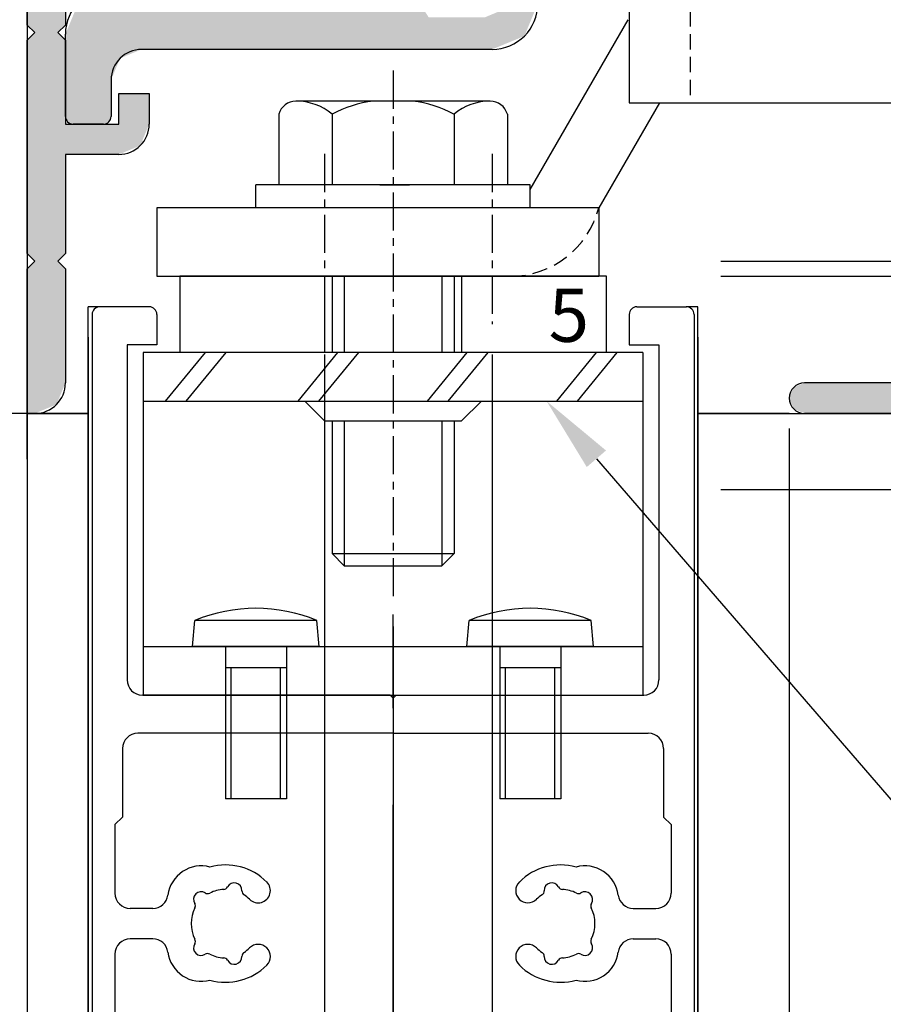
# Model space of a CAD drawing. Extents: x 4384 to 5188, y 100 to 676.
# Drawn here: x 4581 to 4638, y 424 to 489 of the extents above; entities that cross this region are included whole.
import ezdxf

# ---------------------------------------------------------------- set-up
doc = ezdxf.new("R2010")
doc.units = 0
doc.header["$PDMODE"] = 3
doc.header["$PDSIZE"] = -100
for name, pattern in [('CENTER', [50.8, 31.75, -6.35, 6.35, -6.35]), ('CENTERX2', [4, 2.5, -0.5, 0.5, -0.5]), ('DASHEDX2', [1.5, 1, -0.5])]:
    doc.linetypes.add(name, pattern=pattern)
doc.layers.get('0').update_dxf_attribs({"linetype": 'CONTINUOUS'})
doc.layers.get('DEFPOINTS').update_dxf_attribs({"linetype": 'CONTINUOUS'})
for name, color, linetype in [('_新_35中芯背板AC', 7, 'CONTINUOUS'), ('BE2レール_現行_', 7, 'CONTINUOUS'), ('JISSEN', 7, 'CONTINUOUS'), ('KATAZAI', 7, 'CONTINUOUS'), ('SAKUZU', 7, 'CONTINUOUS'), ('SAKUZU2', 1, 'CONTINUOUS'), ('SOUPOU2', 6, 'CONTINUOUS'), ('SUNPOUSEN', 6, 'CONTINUOUS'), ('TYUSINSEN', 5, 'CENTER'), ('カバー', 7, 'CONTINUOUS'), ('サイドフタ', 7, 'CONTINUOUS'), ('ハッチング', 7, 'CONTINUOUS'), ('ボルト', 4, 'CONTINUOUS'), ('ローラースペサー', 1, 'CONTINUOUS'), ('中心線', 5, 'CENTERX2'), ('寸法線', 6, 'CONTINUOUS'), ('破線', 3, 'DASHEDX2'), ('連結金具', 7, 'CONTINUOUS')]:
    doc.layers.add(name, color=color, linetype=linetype)
doc.styles.get("Standard").update_dxf_attribs({"font": 'txt.shx', "bigfont": 'KELF1-K.shx'})
doc.dimstyles.get("Standard").update_dxf_attribs({"dimtxt": 2.5, "dimasz": 2.5, "dimexe": 1.25, "dimexo": 0.625, "dimtad": 1, "dimcen": 2.5, "dimazin": 3, "dimtfac": 1, "dimtmove": 0, "dimatfit": 3})

# ---------------------------------------------------------------- blocks, each defined once
blk = doc.blocks.new('*U1824')
at = {"layer": 'ハッチング', "color": 7, "linetype": 'CONTINUOUS'}
for points in [[(4631.651, 463.513), (4631.359, 464.22), (4631.651, 464.927)], [(4632.109, 463.324), (4631.651, 464.927), (4632.109, 465.117)], [(4631.651, 463.513), (4631.651, 464.927), (4632.109, 463.324)], [(4632.359, 463.22), (4632.109, 465.117), (4632.359, 465.22)], [(4632.109, 463.324), (4632.109, 465.117), (4632.359, 463.22)], [(4632.359, 463.22), (4632.359, 465.22), (4632.639, 463.22)], [(4632.639, 463.22), (4632.359, 465.22), (4632.639, 465.22)], [(4632.639, 463.22), (4632.639, 465.22), (4632.772, 463.22)], [(4632.772, 463.22), (4632.639, 465.22), (4632.772, 465.22)], [(4632.772, 463.22), (4632.772, 465.22), (4632.859, 463.22)], [(4632.859, 463.22), (4632.772, 465.22), (4632.859, 465.22)], [(4632.859, 463.22), (4632.859, 465.22), (4641.359, 463.22)], [(4641.359, 463.22), (4632.859, 465.22), (4641.359, 465.22)]]:
    blk.add_solid(points, dxfattribs=at)
blk = doc.blocks.new('*U1825')
at = {"layer": 'ハッチング', "color": 7, "linetype": 'CONTINUOUS'}
for points in [[(4581.359, 488.72), (4581.359, 506.22), (4581.359, 506.22)], [(4581.359, 488.72), (4581.359, 506.22), (4581.359, 488.72)], [(4581.359, 488.72), (4581.359, 506.22), (4581.359, 506.22)], [(4581.359, 488.72), (4581.359, 506.22), (4581.859, 488.22)], [(4581.859, 488.22), (4581.359, 506.22), (4581.859, 506.22)], [(4581.859, 463.22), (4581.859, 506.22), (4583.273, 463.806)], [(4583.273, 463.806), (4581.859, 506.22), (4583.273, 506.22)], [(4583.273, 463.806), (4583.273, 506.22), (4583.359, 464.013)], [(4583.359, 464.013), (4583.273, 506.22), (4583.359, 506.22)], [(4583.359, 488.22), (4583.359, 506.22), (4583.859, 488.72)], [(4583.859, 488.72), (4583.359, 506.22), (4583.859, 506.22)], [(4581.859, 473.22), (4581.359, 487.721), (4581.859, 488.22)], [(4583.359, 473.22), (4583.359, 488.22), (4583.859, 473.72)], [(4583.859, 473.72), (4583.359, 488.22), (4583.859, 487.72)], [(4581.359, 473.72), (4581.359, 487.72), (4581.359, 487.721)], [(4581.359, 473.72), (4581.359, 487.721), (4581.859, 473.22)], [(4581.359, 473.72), (4581.359, 487.72), (4581.359, 473.72)], [(4587.359, 480.22), (4587.359, 484.22), (4588.773, 480.806)], [(4588.773, 480.806), (4587.359, 484.22), (4588.773, 484.22)], [(4588.773, 480.806), (4588.773, 484.22), (4588.985, 481.319)], [(4588.985, 481.319), (4588.773, 484.22), (4588.985, 484.22)], [(4588.985, 481.319), (4588.985, 484.22), (4589.082, 481.552)], [(4589.082, 481.552), (4588.985, 484.22), (4589.082, 484.22)], [(4589.082, 481.552), (4589.082, 484.22), (4589.21, 481.862)], [(4589.21, 481.862), (4589.082, 484.22), (4589.21, 484.22)], [(4589.21, 481.862), (4589.21, 484.22), (4589.317, 482.12)], [(4589.317, 482.12), (4589.21, 484.22), (4589.317, 484.22)], [(4589.317, 482.12), (4589.317, 484.22), (4589.359, 482.22)], [(4589.359, 482.22), (4589.317, 484.22), (4589.359, 484.22)], [(4583.859, 480.22), (4583.859, 482.22), (4584.359, 480.22)], [(4584.359, 480.22), (4583.859, 482.22), (4584.359, 482.22)], [(4584.359, 480.22), (4584.359, 482.22), (4586.359, 480.22)], [(4586.359, 480.22), (4584.359, 482.22), (4586.359, 482.22)], [(4586.359, 480.22), (4586.359, 482.22), (4587.359, 480.22)], [(4587.359, 480.22), (4586.359, 482.22), (4587.359, 482.22)], [(4581.859, 463.22), (4581.359, 472.721), (4581.859, 473.22)], [(4581.359, 463.22), (4581.359, 472.72), (4581.359, 472.721)], [(4581.359, 463.22), (4581.359, 472.721), (4581.859, 463.22)], [(4581.359, 463.22), (4581.359, 472.72), (4581.359, 463.22)], [(4583.359, 464.013), (4583.359, 473.22), (4583.859, 465.22)], [(4583.859, 465.22), (4583.359, 473.22), (4583.859, 472.72)]]:
    blk.add_solid(points, dxfattribs=at)
blk = doc.blocks.new('*X1836')
at = {"layer": 'SOUPOU2', "color": 7}
for p, q in [((4618.703, 460.241), (4642.065, 433.167)), ((4642.065, 433.167), (4678.44, 433.167))]:
    blk.add_line(p, q, dxfattribs=at)
blk.add_solid([(4618.072, 459.696), (4615.437, 464.026), (4619.334, 460.785)], dxfattribs=at)
blk = doc.blocks.new('*U1877')
at = {"layer": 'ハッチング', "color": 7, "linetype": 'CONTINUOUS'}
for points in [[(4590.814, 487.12), (4590.505, 499.074), (4590.814, 499.202)], [(4590.859, 487.12), (4590.814, 499.202), (4590.859, 499.22)], [(4590.814, 487.12), (4590.814, 499.202), (4590.859, 487.12)], [(4590.859, 487.12), (4590.859, 499.22), (4591.255, 487.12)], [(4591.255, 487.12), (4590.859, 499.22), (4591.255, 499.22)], [(4591.255, 487.12), (4591.255, 499.22), (4591.684, 487.12)], [(4591.684, 487.12), (4591.255, 499.22), (4591.684, 499.22)], [(4591.684, 487.12), (4591.684, 499.22), (4591.787, 487.12)], [(4591.787, 487.12), (4591.684, 499.22), (4591.787, 499.22)], [(4591.787, 487.12), (4591.787, 499.22), (4591.966, 487.12)], [(4591.966, 487.12), (4591.787, 499.22), (4591.966, 499.22)], [(4591.966, 487.12), (4591.966, 499.22), (4592.151, 487.12)], [(4592.151, 487.12), (4591.966, 499.22), (4592.151, 499.22)], [(4592.151, 487.12), (4592.151, 499.22), (4592.235, 487.12)], [(4592.235, 487.12), (4592.151, 499.22), (4592.235, 499.22)], [(4592.235, 487.12), (4592.235, 499.22), (4592.359, 487.12)], [(4592.359, 487.12), (4592.235, 499.22), (4592.359, 499.22)], [(4592.359, 487.12), (4592.359, 499.22), (4592.859, 487.12)], [(4592.859, 487.12), (4592.359, 499.22), (4592.859, 499.22)], [(4592.859, 487.12), (4592.859, 499.22), (4593.055, 487.12)], [(4593.055, 487.12), (4592.859, 499.22), (4593.055, 499.139)], [(4593.055, 487.12), (4593.055, 499.139), (4593.212, 487.12)], [(4593.212, 487.12), (4593.055, 499.139), (4593.212, 499.074)], [(4590.425, 487.12), (4590.359, 498.72), (4590.425, 498.881)], [(4590.359, 487.12), (4590.359, 498.72), (4590.425, 487.12)], [(4590.505, 487.12), (4590.425, 498.881), (4590.505, 499.074)], [(4590.425, 487.12), (4590.425, 498.881), (4590.505, 487.12)], [(4590.505, 487.12), (4590.505, 499.074), (4590.814, 487.12)], [(4593.212, 487.12), (4593.212, 499.074), (4593.248, 487.12)], [(4593.248, 487.12), (4593.212, 499.074), (4593.248, 498.988)], [(4593.248, 487.12), (4593.248, 498.988), (4593.359, 487.12)], [(4593.359, 487.12), (4593.248, 498.988), (4593.359, 498.72)], [(4589.859, 487.12), (4589.859, 497.22), (4590.359, 487.12)], [(4590.359, 487.12), (4589.859, 497.22), (4590.359, 497.22)], [(4613.359, 487.741), (4613.359, 494.12), (4613.98, 487.999)], [(4613.98, 487.999), (4613.359, 494.12), (4613.98, 494.12)], [(4613.98, 487.999), (4613.98, 494.12), (4614.859, 490.12)], [(4589.859, 487.12), (4589.566, 491.413), (4589.859, 492.12)], [(4603.712, 487.12), (4603.419, 491.943), (4603.712, 492.02)], [(4603.859, 487.12), (4603.712, 492.02), (4603.859, 492.058)], [(4603.712, 487.12), (4603.712, 492.02), (4603.859, 487.12)], [(4604.073, 487.12), (4603.859, 492.058), (4604.073, 492.114)], [(4603.859, 487.12), (4603.859, 492.058), (4604.073, 487.12)], [(4604.073, 487.12), (4604.073, 492.114), (4606.354, 487.12)], [(4606.354, 487.12), (4604.073, 492.114), (4606.354, 491.246)], [(4589.359, 487.12), (4589.315, 491.309), (4589.359, 491.327)], [(4589.566, 487.12), (4589.359, 491.327), (4589.566, 491.413)], [(4589.359, 487.12), (4589.359, 491.327), (4589.566, 487.12)], [(4589.566, 487.12), (4589.566, 491.413), (4589.859, 487.12)], [(4593.359, 487.12), (4593.359, 491.62), (4593.449, 487.12)], [(4593.449, 487.12), (4593.359, 491.62), (4593.449, 491.401)], [(4593.449, 487.12), (4593.449, 491.401), (4593.944, 487.12)], [(4593.944, 487.12), (4593.449, 491.401), (4593.944, 490.206)], [(4601.712, 487.12), (4600.15, 489.62), (4601.712, 491.495)], [(4602.359, 487.12), (4601.712, 491.495), (4602.359, 491.665)], [(4601.712, 487.12), (4601.712, 491.495), (4602.359, 487.12)], [(4603.359, 487.12), (4602.359, 491.665), (4603.359, 491.927)], [(4602.359, 487.12), (4602.359, 491.665), (4603.359, 487.12)], [(4603.419, 487.12), (4603.359, 491.927), (4603.419, 491.943)], [(4603.359, 487.12), (4603.359, 491.927), (4603.419, 487.12)], [(4603.419, 487.12), (4603.419, 491.943), (4603.712, 487.12)], [(4585.859, 482.22), (4585.651, 490.62), (4585.859, 490.706)], [(4585.901, 482.22), (4585.859, 490.706), (4585.901, 490.724)], [(4585.859, 482.22), (4585.859, 490.706), (4585.901, 482.22)], [(4586.359, 482.22), (4585.901, 490.724), (4586.359, 490.913)], [(4585.901, 482.22), (4585.901, 490.724), (4586.359, 482.22)], [(4586.487, 482.273), (4586.359, 490.913), (4586.487, 490.966)], [(4586.359, 482.22), (4586.359, 490.913), (4586.487, 482.273)], [(4586.566, 482.306), (4586.487, 490.966), (4586.566, 490.999)], [(4586.487, 482.273), (4586.487, 490.966), (4586.566, 482.306)], [(4586.712, 482.367), (4586.566, 490.999), (4586.712, 491.059)], [(4586.566, 482.306), (4586.566, 490.999), (4586.712, 482.367)], [(4586.859, 482.72), (4586.712, 491.059), (4586.859, 491.12)], [(4586.712, 482.367), (4586.712, 491.059), (4586.859, 482.72)], [(4586.859, 485.12), (4586.859, 491.12), (4587.066, 485.62)], [(4587.066, 485.62), (4586.859, 491.12), (4587.066, 491.12)], [(4587.066, 485.62), (4587.066, 491.12), (4587.359, 486.327)], [(4587.359, 486.327), (4587.066, 491.12), (4587.359, 491.12)], [(4587.359, 486.327), (4587.359, 491.12), (4587.444, 486.534)], [(4587.444, 486.534), (4587.359, 491.12), (4587.444, 491.12)], [(4587.444, 486.534), (4587.444, 491.12), (4587.901, 486.724)], [(4587.901, 486.724), (4587.444, 491.12), (4587.901, 491.12)], [(4587.901, 486.724), (4587.901, 491.12), (4588.359, 486.913)], [(4588.359, 486.913), (4587.901, 491.12), (4588.359, 491.12)], [(4588.359, 486.913), (4588.359, 491.12), (4588.505, 486.974)], [(4588.505, 486.974), (4588.359, 491.12), (4588.505, 491.12)], [(4588.505, 486.974), (4588.505, 491.12), (4588.859, 487.12)], [(4588.859, 487.12), (4588.505, 491.12), (4588.859, 491.12)], [(4589.212, 487.12), (4588.859, 491.12), (4589.212, 491.267)], [(4588.859, 487.12), (4588.859, 491.12), (4589.212, 487.12)], [(4589.315, 487.12), (4589.212, 491.267), (4589.315, 491.309)], [(4589.212, 487.12), (4589.212, 491.267), (4589.315, 487.12)], [(4589.315, 487.12), (4589.315, 491.309), (4589.359, 487.12)], [(4606.354, 487.12), (4606.354, 491.246), (4607.706, 487.12)], [(4607.706, 487.12), (4606.354, 491.246), (4607.706, 489.215)], [(4613.359, 487.741), (4612.773, 489.801), (4613.359, 491.215)], [(4584.737, 482.22), (4584.359, 489.327), (4584.737, 490.241)], [(4585.359, 482.22), (4584.737, 490.241), (4585.359, 490.499)], [(4584.737, 482.22), (4584.737, 490.241), (4585.359, 482.22)], [(4585.651, 482.22), (4585.359, 490.499), (4585.651, 490.62)], [(4585.359, 482.22), (4585.359, 490.499), (4585.651, 482.22)], [(4585.651, 482.22), (4585.651, 490.62), (4585.859, 482.22)], [(4593.944, 487.12), (4593.944, 490.206), (4594.784, 487.12)], [(4594.784, 487.12), (4593.944, 490.206), (4594.784, 489.858)], [(4594.784, 487.12), (4594.784, 489.858), (4594.809, 487.12)], [(4594.809, 487.12), (4594.784, 489.858), (4594.809, 489.848)], [(4594.809, 487.12), (4594.809, 489.848), (4594.98, 487.12)], [(4594.98, 487.12), (4594.809, 489.848), (4594.98, 489.777)], [(4594.98, 487.12), (4594.98, 489.777), (4595.359, 487.12)], [(4595.359, 487.12), (4594.98, 489.777), (4595.359, 489.62)], [(4595.359, 487.12), (4595.359, 489.62), (4600.15, 487.12)], [(4600.15, 487.12), (4595.359, 489.62), (4600.15, 489.62)], [(4600.15, 487.12), (4600.15, 489.62), (4601.712, 487.12)], [(4611.859, 487.12), (4611.359, 489.215), (4611.859, 489.422)], [(4612.773, 487.499), (4611.859, 489.422), (4612.773, 489.801)], [(4611.859, 487.12), (4611.859, 489.422), (4612.773, 487.499)], [(4612.773, 487.499), (4612.773, 489.801), (4613.359, 487.741)], [(4584.298, 482.245), (4584.005, 488.474), (4584.298, 489.181)], [(4584.359, 482.22), (4584.298, 489.181), (4584.359, 489.327)], [(4584.298, 482.245), (4584.298, 489.181), (4584.359, 482.22)], [(4584.359, 482.22), (4584.359, 489.327), (4584.737, 482.22)], [(4607.706, 487.12), (4607.706, 489.215), (4611.359, 487.12)], [(4611.359, 487.12), (4607.706, 489.215), (4611.359, 489.215)], [(4611.359, 487.12), (4611.359, 489.215), (4611.859, 487.12)], [(4584.005, 482.367), (4583.859, 488.12), (4584.005, 488.474)], [(4583.859, 482.72), (4583.859, 488.12), (4584.005, 482.367)], [(4584.005, 482.367), (4584.005, 488.474), (4584.298, 482.245)]]:
    blk.add_solid(points, dxfattribs=at)
blk = doc.blocks.new('*D1768')
at = {"layer": 'DEFPOINTS', "color": 0}
for p in [(4580.359, 470.22), (4447.147, 229.96), (4585.359, 229.96)]:
    blk.add_point(p, dxfattribs=at)
at = {"layer": '寸法線', "color": 7}
for p, q in [((4578.359, 470.22), (4445.897, 470.22)), ((4447.147, 465.72), (4447.147, 234.46)), ((4583.359, 229.96), (4445.897, 229.96))]:
    blk.add_line(p, q, dxfattribs=at)
for points in [[(4447.897, 465.72), (4446.397, 465.72), (4447.147, 470.22)], [(4446.397, 234.46), (4447.897, 234.46), (4447.147, 229.96)]]:
    blk.add_solid(points, dxfattribs=at)
at = {"layer": '寸法線', "color": 7, "linetype": 'CONTINUOUS'}
blk.add_text('DH=H-3', height=4.5, rotation=90, dxfattribs=at).set_placement((4445.647, 338.232))
blk = doc.blocks.new('*D1771')
at = {"layer": 'DEFPOINTS', "color": 0}
for p in [(4511.359, 460.22), (4581.359, 460.22), (4581.359, 380.052)]:
    blk.add_point(p, dxfattribs=at)
at = {"layer": '寸法線', "color": 7}
for p, q in [((4511.359, 458.22), (4511.359, 378.802)), ((4581.359, 458.22), (4581.359, 378.802)), ((4515.859, 380.052), (4576.859, 380.052))]:
    blk.add_line(p, q, dxfattribs=at)
for points in [[(4515.859, 380.802), (4515.859, 379.302), (4511.359, 380.052)], [(4576.859, 379.302), (4576.859, 380.802), (4581.359, 380.052)]]:
    blk.add_solid(points, dxfattribs=at)
at = {"layer": '寸法線', "color": 7, "linetype": 'CONTINUOUS'}
blk.add_text('70', height=4.5, dxfattribs=at).set_placement((4542.89, 381.552))
blk = doc.blocks.new('*D1772')
at = {"layer": 'DEFPOINTS', "color": 0}
for p in [(4581.359, 460.22), (4605.359, 451.222), (4605.359, 408.292)]:
    blk.add_point(p, dxfattribs=at)
at = {"layer": '寸法線', "color": 7}
for p, q in [((4581.359, 458.22), (4581.359, 407.042)), ((4605.359, 449.222), (4605.359, 407.042)), ((4585.859, 408.292), (4600.859, 408.292))]:
    blk.add_line(p, q, dxfattribs=at)
for points in [[(4585.859, 409.042), (4585.859, 407.542), (4581.359, 408.292)], [(4600.859, 407.542), (4600.859, 409.042), (4605.359, 408.292)]]:
    blk.add_solid(points, dxfattribs=at)
at = {"layer": '寸法線', "color": 7, "linetype": 'CONTINUOUS'}
blk.add_text('24', height=4.5, dxfattribs=at).set_placement((4589.609, 409.792))
blk = doc.blocks.new('*D1773')
at = {"layer": 'DEFPOINTS', "color": 0}
for p in [(4585.359, 470.22), (4581.359, 463.22), (4585.359, 399.224)]:
    blk.add_point(p, dxfattribs=at)
at = {"layer": '寸法線', "color": 7}
for p, q in [((4585.359, 468.22), (4585.359, 397.974)), ((4581.359, 461.22), (4581.359, 397.974)), ((4576.859, 399.224), (4572.359, 399.224)), ((4581.359, 399.224), (4585.359, 399.224)), ((4589.859, 399.224), (4594.359, 399.224))]:
    blk.add_line(p, q, dxfattribs=at)
for points in [[(4576.859, 398.474), (4576.859, 399.974), (4581.359, 399.224)], [(4589.859, 399.974), (4589.859, 398.474), (4585.359, 399.224)]]:
    blk.add_solid(points, dxfattribs=at)
at = {"layer": '寸法線', "color": 7, "linetype": 'CONTINUOUS'}
blk.add_text('4', height=4.5, dxfattribs=at).set_placement((4572.733, 401.095))
blk = doc.blocks.new('*D1774')
at = {"layer": 'DEFPOINTS', "color": 0}
for p in [(4625.359, 470.22), (4631.359, 464.22), (4631.359, 399.224)]:
    blk.add_point(p, dxfattribs=at)
at = {"layer": '寸法線', "color": 7}
for p, q in [((4625.359, 468.22), (4625.359, 397.974)), ((4631.359, 462.22), (4631.359, 397.974)), ((4620.859, 399.224), (4616.359, 399.224)), ((4625.359, 399.224), (4631.359, 399.224)), ((4635.859, 399.224), (4640.359, 399.224))]:
    blk.add_line(p, q, dxfattribs=at)
for points in [[(4620.859, 398.474), (4620.859, 399.974), (4625.359, 399.224)], [(4635.859, 399.974), (4635.859, 398.474), (4631.359, 399.224)]]:
    blk.add_solid(points, dxfattribs=at)
at = {"layer": '寸法線', "color": 7, "linetype": 'CONTINUOUS'}
blk.add_text('6', height=4.5, dxfattribs=at).set_placement((4636.694, 401.143))
blk = doc.blocks.new('*X1891')
at = {"layer": '寸法線', "color": 18}
blk.add_solid([(4602.424, 396.68), (4610.293, 396.68), (4602.424, 391.274), (4610.293, 391.274)], dxfattribs=at)
at = {"layer": '寸法線', "color": 7, "linetype": 'CONTINUOUS'}
blk.add_text('50', height=4.5, dxfattribs=at).set_placement((4602.874, 391.724))
blk = doc.blocks.new('*D1775')
at = {"layer": 'DEFPOINTS', "color": 0}
for p in [(4631.359, 464.22), (4581.359, 460.22), (4631.359, 390.221)]:
    blk.add_point(p, dxfattribs=at)
at = {"layer": '寸法線', "color": 7}
for p, q in [((4631.359, 462.22), (4631.359, 388.971)), ((4581.359, 458.22), (4581.359, 388.971)), ((4585.859, 390.221), (4626.859, 390.221))]:
    blk.add_line(p, q, dxfattribs=at)
for points in [[(4585.859, 390.971), (4585.859, 389.471), (4581.359, 390.221)], [(4626.859, 389.471), (4626.859, 390.971), (4631.359, 390.221)]]:
    blk.add_solid(points, dxfattribs=at)
blk.add_blockref('*X1891', (0, 0), dxfattribs=at)
blk = doc.blocks.new('*D1776')
at = {"layer": 'DEFPOINTS', "color": 0}
for p in [(4631.359, 464.22), (4681.359, 463.22), (4681.359, 390.221)]:
    blk.add_point(p, dxfattribs=at)
at = {"layer": '寸法線', "color": 7}
for p, q in [((4631.359, 462.22), (4631.359, 388.971)), ((4681.359, 461.22), (4681.359, 388.971)), ((4635.859, 390.221), (4676.859, 390.221))]:
    blk.add_line(p, q, dxfattribs=at)
for points in [[(4635.859, 390.971), (4635.859, 389.471), (4631.359, 390.221)], [(4676.859, 389.471), (4676.859, 390.971), (4681.359, 390.221)]]:
    blk.add_solid(points, dxfattribs=at)
at = {"layer": '寸法線', "color": 7, "linetype": 'CONTINUOUS'}
blk.add_text('50', height=4.5, dxfattribs=at).set_placement((4652.874, 391.724))
blk = doc.blocks.new('*D1777')
at = {"layer": 'DEFPOINTS', "color": 0}
for p in [(4681.359, 463.22), (4581.359, 460.22), (4681.359, 380.052)]:
    blk.add_point(p, dxfattribs=at)
at = {"layer": '寸法線', "color": 7}
for p, q in [((4681.359, 461.22), (4681.359, 378.802)), ((4581.359, 458.22), (4581.359, 378.802)), ((4585.859, 380.052), (4676.859, 380.052))]:
    blk.add_line(p, q, dxfattribs=at)
for points in [[(4585.859, 380.802), (4585.859, 379.302), (4581.359, 380.052)], [(4676.859, 379.302), (4676.859, 380.802), (4681.359, 380.052)]]:
    blk.add_solid(points, dxfattribs=at)
at = {"layer": '寸法線', "color": 7, "linetype": 'CONTINUOUS'}
blk.add_text('100', height=4.5, dxfattribs=at).set_placement((4626.765, 381.552))
blk = doc.blocks.new('_DOTSMALL')
at = {"color": 0, "linetype": 'BYBLOCK', "const_width": 0.5}
blk.add_lwpolyline([(-0.0625, 0, 1), (0.0625, 0, 1)], format="xyb", close=True, dxfattribs=at)
blk = doc.blocks.new('*D1809')
at = {"layer": 'DEFPOINTS', "color": 0}
for p in [(4624.859, 473.221), (4701.317, 473.221), (4624.859, 472.221)]:
    blk.add_point(p, dxfattribs=at)
at = {"layer": 'SUNPOUSEN', "color": 7}
for p, q in [((4701.317, 473.221), (4701.317, 506.706)), ((4701.317, 477.721), (4701.317, 482.221)), ((4626.859, 473.221), (4702.567, 473.221)), ((4701.317, 472.221), (4701.317, 473.221)), ((4626.859, 472.221), (4702.567, 472.221))]:
    blk.add_line(p, q, dxfattribs=at)
blk.add_solid([(4700.567, 477.721), (4702.067, 477.721), (4701.317, 473.221)], dxfattribs=at)
at = {"layer": 'SUNPOUSEN', "color": 7, "xscale": 4.5, "yscale": 4.5, "zscale": 4.5, "rotation": 90}
blk.add_blockref('_DOTSMALL', (4701.317, 472.221), dxfattribs=at)
at = {"layer": 'SUNPOUSEN', "color": 7, "linetype": 'CONTINUOUS'}
blk.add_text('1 調整寸法', height=4.5, rotation=90, dxfattribs=at).set_placement((4699.817, 479.56))
blk = doc.blocks.new('*D1810')
at = {"layer": 'DEFPOINTS', "color": 0}
for p in [(4624.859, 472.221), (4624.859, 458.221), (4701.317, 458.221)]:
    blk.add_point(p, dxfattribs=at)
at = {"layer": 'SUNPOUSEN', "color": 7}
for p, q in [((4626.859, 472.221), (4702.567, 472.221)), ((4701.317, 472.221), (4701.317, 458.221)), ((4626.859, 458.221), (4702.567, 458.221)), ((4701.317, 453.721), (4701.317, 449.221))]:
    blk.add_line(p, q, dxfattribs=at)
blk.add_solid([(4702.067, 453.721), (4700.567, 453.721), (4701.317, 458.221)], dxfattribs=at)
at = {"layer": 'SUNPOUSEN', "color": 7, "xscale": 4.5, "yscale": 4.5, "zscale": 4.5, "rotation": 270}
blk.add_blockref('_DOTSMALL', (4701.317, 472.221), dxfattribs=at)
at = {"layer": 'SUNPOUSEN', "color": 7, "linetype": 'CONTINUOUS'}
blk.add_text('13', height=4.5, rotation=90, dxfattribs=at).set_placement((4699.772, 445.582))
blk = doc.blocks.new('*X1906')
at = {"layer": '寸法線', "color": 18}
blk.add_solid([(4601.44, 405.674), (4609.277, 405.674), (4601.44, 400.274), (4609.277, 400.274)], dxfattribs=at)
at = {"layer": '寸法線', "color": 7, "linetype": 'CONTINUOUS'}
blk.add_text('40', height=4.5, dxfattribs=at).set_placement((4601.89, 400.724))
blk = doc.blocks.new('*D1811')
at = {"layer": 'DEFPOINTS', "color": 0}
for p in [(4585.359, 470.22), (4625.359, 470.22), (4625.359, 399.224)]:
    blk.add_point(p, dxfattribs=at)
at = {"layer": '寸法線', "color": 7}
for p, q in [((4585.359, 468.22), (4585.359, 397.974)), ((4625.359, 468.22), (4625.359, 397.974)), ((4589.859, 399.224), (4620.859, 399.224))]:
    blk.add_line(p, q, dxfattribs=at)
for points in [[(4589.859, 399.974), (4589.859, 398.474), (4585.359, 399.224)], [(4620.859, 398.474), (4620.859, 399.974), (4625.359, 399.224)]]:
    blk.add_solid(points, dxfattribs=at)
blk.add_blockref('*X1906', (0, 0), dxfattribs=at)
blk = doc.blocks.new('*X1907')
at = {"layer": '寸法線', "color": 18}
blk.add_solid([(4616.794, 423.65), (4626.725, 423.65), (4616.794, 418.243), (4626.725, 418.243)], dxfattribs=at)
at = {"layer": '寸法線', "color": 7, "linetype": 'CONTINUOUS'}
blk.add_text('6.5', height=4.5, dxfattribs=at).set_placement((4617.244, 418.693))
blk = doc.blocks.new('*D1812')
at = {"layer": 'DEFPOINTS', "color": 0}
for p in [(4611.859, 469.09), (4605.359, 451.222), (4611.859, 417.211)]:
    blk.add_point(p, dxfattribs=at)
at = {"layer": '寸法線', "color": 7}
for p, q in [((4611.859, 467.09), (4611.859, 415.961)), ((4605.359, 449.222), (4605.359, 415.961)), ((4605.359, 417.211), (4611.859, 417.211)), ((4616.359, 417.211), (4620.859, 417.211))]:
    blk.add_line(p, q, dxfattribs=at)
blk.add_solid([(4616.359, 417.961), (4616.359, 416.461), (4611.859, 417.211)], dxfattribs=at)
blk.add_blockref('*X1907', (0, 0), dxfattribs=at)
at = {"layer": '寸法線', "color": 7, "xscale": 4.5, "yscale": 4.5, "zscale": 4.5}
blk.add_blockref('_DOTSMALL', (4605.359, 417.211), dxfattribs=at)
blk = doc.blocks.new('*X1908')
at = {"layer": '寸法線', "color": 18}
blk.add_solid([(4561.48, 423.281), (4594.751, 423.281), (4561.48, 417.875), (4594.751, 417.875)], dxfattribs=at)
at = {"layer": '寸法線', "color": 7, "linetype": 'CONTINUOUS'}
blk.add_text('調整寸法 4.5', height=4.5, dxfattribs=at).set_placement((4561.785, 418.325))
blk = doc.blocks.new('*D1813')
at = {"layer": 'DEFPOINTS', "color": 0}
for p in [(4600.859, 469.09), (4605.359, 451.222), (4605.359, 417.211)]:
    blk.add_point(p, dxfattribs=at)
at = {"layer": '寸法線', "color": 7}
for p, q in [((4600.859, 467.09), (4600.859, 415.961)), ((4605.359, 449.222), (4605.359, 415.961)), ((4596.359, 417.211), (4591.859, 417.211)), ((4600.859, 417.211), (4605.359, 417.211))]:
    blk.add_line(p, q, dxfattribs=at)
blk.add_solid([(4596.359, 416.461), (4596.359, 417.961), (4600.859, 417.211)], dxfattribs=at)
blk.add_blockref('*X1908', (0, 0), dxfattribs=at)
at = {"layer": '寸法線', "color": 7, "xscale": 4.5, "yscale": 4.5, "zscale": 4.5, "rotation": 180}
blk.add_blockref('_DOTSMALL', (4605.359, 417.211), dxfattribs=at)

msp = doc.modelspace()

# ---------------------------------------------------------------- linework, layer by layer
at = {"layer": '_新_35中芯背板AC', "color": 7}
for p, q in [((4614.359, 477.927), (4620.792, 489.069)), ((4622.841, 483.619), (4618.859, 476.721)), ((4618.859, 476.721), (4589.859, 476.721)), ((4589.859, 476.721), (4589.859, 472.221)), ((4618.859, 476.721), (4618.859, 472.221)), ((4589.859, 472.221), (4618.859, 472.221))]:
    msp.add_line(p, q, dxfattribs=at)
at = {"layer": '_新_35中芯背板AC', "color": 7, "linetype": 'CENTERX2'}
for p, q in [((4600.859, 480.255), (4600.859, 469.089)), ((4611.859, 480.255), (4611.859, 469.089))]:
    msp.add_line(p, q, dxfattribs=at)
at = {"layer": 'BE2レール_現行_', "color": 7, "linetype": 'CONTINUOUS'}
for p, q in [((4581.359, 488.72), (4581.359, 507.72)), ((4583.859, 507.72), (4583.859, 488.72)), ((4581.859, 488.22), (4581.359, 488.72)), ((4581.359, 487.72), (4581.859, 488.22)), ((4583.859, 488.72), (4583.359, 488.22)), ((4583.359, 488.22), (4583.859, 487.72)), ((4581.359, 473.72), (4581.359, 487.72)), ((4583.859, 487.72), (4583.859, 482.22)), ((4587.359, 482.22), (4587.359, 484.22)), ((4587.359, 484.22), (4589.359, 484.22)), ((4589.359, 484.22), (4589.359, 482.22)), ((4583.859, 482.22), (4587.359, 482.22)), ((4583.859, 480.22), (4583.859, 473.72)), ((4587.359, 480.22), (4583.859, 480.22)), ((4581.859, 473.22), (4581.359, 473.72)), ((4583.859, 473.72), (4583.359, 473.22)), ((4581.359, 472.72), (4581.859, 473.22)), ((4581.359, 463.22), (4581.359, 472.72)), ((4583.359, 473.22), (4583.859, 472.72)), ((4583.859, 472.72), (4583.859, 465.22)), ((4581.859, 463.22), (4581.359, 463.22))]:
    msp.add_line(p, q, dxfattribs=at)
at = {"layer": 'BE2レール_現行_', "color": 7, "linetype": 'CENTERX2'}
for q in [(4581.359, 488.72), (4581.359, 487.72)]:
    msp.add_line((4581.859, 488.22), q, dxfattribs=at)
at = {"layer": 'BE2レール_現行_', "color": 7, "linetype": 'CONTINUOUS'}
for centre in [(4587.359, 482.22), (4581.859, 465.22)]:
    msp.add_arc(centre, 2, 270, 0, dxfattribs=at)
at = {"layer": 'JISSEN', "color": 7}
for p, q in [((4583.859, 482.72), (4583.859, 488.12)), ((4611.859, 487.12), (4588.859, 487.12)), ((4586.859, 485.12), (4586.859, 482.72)), ((4586.359, 482.22), (4584.359, 482.22))]:
    msp.add_line(p, q, dxfattribs=at)
for centre, radius, start, end in [((4586.859, 488.12), 3, 90, 180), ((4611.859, 490.12), 3, 270, 0), ((4588.859, 485.12), 2, 90, 180), ((4584.359, 482.72), 0.5, 180, 270), ((4586.359, 482.72), 0.5, 270, 0)]:
    msp.add_arc(centre, radius, start, end, dxfattribs=at)
at = {"layer": 'KATAZAI', "color": 7}
for p, q in [((4581.359, 587.506), (4581.359, 354.961)), ((4581.359, 563.22), (4581.359, 463.22)), ((4581.359, 563.22), (4581.359, 463.22)), ((4585.359, 354.961), (4585.359, 470.22)), ((4586.113, 470.22), (4585.359, 470.22)), ((4589.359, 470.22), (4586.109, 470.22)), ((4621.359, 470.22), (4624.609, 470.22)), ((4625.359, 470.22), (4624.604, 470.22)), ((4625.359, 354.961), (4625.359, 470.22)), ((4585.609, 469.72), (4585.609, 370.22)), ((4589.859, 469.72), (4589.859, 467.72)), ((4620.859, 469.72), (4620.859, 467.72)), ((4625.109, 469.72), (4625.109, 370.22)), ((4587.909, 467.72), (4587.909, 445.72)), ((4589.859, 467.72), (4587.909, 467.72)), ((4620.859, 467.72), (4622.809, 467.72)), ((4622.809, 467.72), (4622.809, 445.72)), ((4621.759, 467.221), (4588.959, 467.221)), ((4588.959, 467.221), (4588.959, 444.721)), ((4621.759, 467.221), (4621.759, 444.721)), ((4588.959, 464.021), (4621.759, 464.021)), ((4600.859, 462.722), (4599.559, 464.022)), ((4609.859, 462.722), (4611.158, 464.021)), ((4581.359, 463.22), (4511.359, 463.22)), ((4581.359, 463.22), (4564.959, 463.22)), ((4581.359, 460.22), (4581.359, 463.22)), ((4600.859, 462.721), (4609.859, 462.721)), ((4592.208, 447.921), (4592.357, 449.621)), ((4600.36, 449.622), (4592.357, 449.622)), ((4600.508, 447.921), (4600.359, 449.621)), ((4610.208, 447.921), (4610.357, 449.621)), ((4618.36, 449.622), (4610.357, 449.622)), ((4618.508, 447.921), (4618.36, 449.621)), ((4588.959, 447.921), (4621.759, 447.921)), ((4600.508, 447.921), (4592.208, 447.921)), ((4594.358, 447.921), (4594.358, 442.221)), ((4598.358, 447.921), (4598.358, 442.221)), ((4618.508, 447.921), (4610.209, 447.921)), ((4612.359, 447.921), (4612.359, 442.221)), ((4616.359, 447.921), (4616.359, 442.221)), ((4598.358, 446.521), (4594.358, 446.521)), ((4594.737, 442.221), (4594.737, 446.521)), ((4597.979, 442.221), (4597.979, 446.521)), ((4616.359, 446.521), (4612.359, 446.521)), ((4612.737, 442.221), (4612.737, 446.521)), ((4615.979, 442.221), (4615.979, 446.521)), ((4605.159, 444.72), (4588.909, 444.72)), ((4588.959, 444.721), (4621.759, 444.721)), ((4605.359, 444.52), (4605.159, 444.72)), ((4605.559, 444.72), (4605.359, 444.52)), ((4605.559, 444.72), (4621.809, 444.72)), ((4605.359, 442.22), (4588.609, 442.22)), ((4594.358, 442.221), (4594.358, 437.921)), ((4594.737, 437.921), (4594.737, 442.221)), ((4597.979, 437.921), (4597.979, 442.221)), ((4598.358, 442.221), (4598.358, 437.921)), ((4605.359, 442.22), (4622.109, 442.22)), ((4612.359, 442.221), (4612.359, 437.921)), ((4612.737, 437.921), (4612.737, 442.221)), ((4615.979, 437.921), (4615.979, 442.221)), ((4616.359, 442.221), (4616.359, 437.921)), ((4587.609, 441.22), (4587.609, 436.72)), ((4623.109, 441.22), (4623.109, 436.72)), ((4598.358, 437.921), (4594.358, 437.921)), ((4616.359, 437.921), (4612.359, 437.921)), ((4587.609, 436.72), (4587.109, 436.22)), ((4623.109, 436.72), (4623.609, 436.22)), ((4587.109, 436.22), (4587.109, 431.72)), ((4623.609, 436.22), (4623.609, 431.72)), ((4589.594, 430.72), (4588.109, 430.72)), ((4621.123, 430.72), (4622.609, 430.72)), ((4589.594, 428.72), (4588.109, 428.72)), ((4621.123, 428.72), (4622.609, 428.72)), ((4587.109, 427.72), (4587.109, 389.12)), ((4623.609, 427.72), (4623.609, 389.12))]:
    msp.add_line(p, q, dxfattribs=at)
for centre, radius, start, end in [((4586.109, 469.72), 0.5, 90, 180), ((4589.359, 469.72), 0.5, 0, 90), ((4621.359, 469.72), 0.5, 90, 180), ((4624.609, 469.72), 0.5, 0, 90), ((4596.358, 440.015), 10.407, 67.38758, 112.61365), ((4614.359, 440.015), 10.407, 67.38758, 112.61365), ((4588.909, 445.72), 1, 180, 270), ((4621.809, 445.72), 1, 270, 0), ((4588.609, 441.22), 1, 90, 180), ((4622.109, 441.22), 1, 0, 90), ((4592.768, 431.311), 2.2, 74.79972, 172.65662), ((4594.359, 429.72), 3.85, 45.20629, 105.27304), ((4616.359, 429.72), 3.85, 74.72696, 134.79371), ((4617.95, 431.311), 2.2, 7.34338, 105.20028), ((4594.359, 429.72), 2.25, 92.81118, 117.18882), ((4594.234, 432.267), 0.3, 272.81118, 332.16041), ((4594.941, 431.893), 0.5, 357.83959, 152.16041), ((4595.74, 431.863), 0.3, 177.83959, 237.18882), ((4596.508, 431.885), 0.8, 225.20629, 45.20629), ((4614.21, 431.885), 0.8, 134.79371, 314.79371), ((4614.977, 431.863), 0.3, 302.81118, 2.16041), ((4615.776, 431.893), 0.5, 27.83959, 182.16041), ((4616.484, 432.267), 0.3, 207.83959, 267.18882), ((4616.359, 429.72), 2.25, 62.81118, 87.18882), ((4588.109, 431.72), 1, 180, 270), ((4589.594, 431.72), 1, 270, 352.65662), ((4592.768, 431.311), 0.5, 57.83959, 212.16041), ((4593.194, 431.988), 0.3, 237.83959, 297.18882), ((4594.359, 429.72), 2.25, 45.20629, 57.18882), ((4616.359, 429.72), 2.25, 122.81118, 134.79371), ((4617.524, 431.988), 0.3, 242.81118, 302.16041), ((4617.95, 431.311), 0.5, 327.83959, 122.16041), ((4621.123, 431.72), 1, 187.34338, 270), ((4622.609, 431.72), 1, 270, 0), ((4594.359, 429.72), 2.25, 152.81118, 207.18882), ((4592.09, 430.885), 0.3, 332.81118, 32.16041), ((4618.627, 430.885), 0.3, 147.83959, 207.18882), ((4616.359, 429.72), 2.25, 332.81118, 27.18882), ((4588.109, 427.72), 1, 90, 180), ((4589.594, 427.72), 1, 7.34338, 90), ((4592.09, 428.555), 0.3, 327.83959, 27.18882), ((4618.627, 428.555), 0.3, 152.81118, 212.16041), ((4621.123, 427.72), 1, 90, 172.65662), ((4622.609, 427.72), 1, 0, 90), ((4592.768, 428.129), 0.5, 147.83959, 302.16041), ((4594.359, 429.72), 2.25, 302.81118, 314.79371), ((4596.508, 427.556), 0.8, 314.79371, 134.79371), ((4614.21, 427.556), 0.8, 45.20629, 225.20629), ((4616.359, 429.72), 2.25, 225.20629, 237.18882), ((4617.95, 428.129), 0.5, 237.83959, 32.16041), ((4592.768, 428.129), 2.2, 187.34338, 285.20028), ((4593.194, 427.452), 0.3, 62.81118, 122.16041), ((4594.359, 429.72), 2.25, 242.81118, 267.18882), ((4594.234, 427.173), 0.3, 27.83959, 87.18882), ((4594.941, 427.547), 0.5, 207.83959, 2.16041), ((4595.74, 427.577), 0.3, 122.81118, 182.16041), ((4614.977, 427.577), 0.3, 357.83959, 57.18882), ((4615.776, 427.547), 0.5, 177.83959, 332.16041), ((4616.484, 427.173), 0.3, 92.81118, 152.16041), ((4616.359, 429.72), 2.25, 272.81118, 297.18882), ((4617.95, 428.129), 2.2, 254.79972, 352.65662), ((4617.524, 427.452), 0.3, 57.83959, 117.18882), ((4594.359, 429.72), 3.85, 254.72696, 314.79371), ((4616.359, 429.72), 3.85, 225.20629, 285.27304)]:
    msp.add_arc(centre, radius, start, end, dxfattribs=at)
at = {"layer": 'SAKUZU', "color": 7}
for p, q in [((4585.359, 463.22), (4581.359, 463.22)), ((4631.359, 463.22), (4625.359, 463.22))]:
    msp.add_line(p, q, dxfattribs=at)
at = {"layer": 'SAKUZU2', "color": 7}
for p, q in [((4593.024, 467.221), (4590.41, 464.021)), ((4594.385, 467.221), (4591.771, 464.021)), ((4601.721, 467.221), (4599.107, 464.021)), ((4603.082, 467.221), (4600.469, 464.021)), ((4610.206, 467.221), (4607.593, 464.021)), ((4611.568, 467.221), (4608.954, 464.021)), ((4618.692, 467.221), (4616.078, 464.021)), ((4620.053, 467.221), (4617.439, 464.021))]:
    msp.add_line(p, q, dxfattribs=at)
at = {"layer": 'TYUSINSEN', "color": 7}
msp.add_line((4605.359, 354.961), (4605.359, 450.021), dxfattribs=at)
at = {"layer": 'カバー', "color": 7}
for p, q in [((4641.359, 465.22), (4632.359, 465.22)), ((4681.359, 463.22), (4632.359, 463.22))]:
    msp.add_line(p, q, dxfattribs=at)
msp.add_arc((4632.359, 464.22), 1, 90, 270, dxfattribs=at)
at = {"layer": 'サイドフタ', "color": 7}
msp.add_lwpolyline([(4625.359, 463.22), (4681.359, 463.22), (4681.359, 563.22), (4581.359, 563.22), (4581.359, 463.22), (4585.359, 463.22)], dxfattribs=at)
at = {"layer": 'ボルト', "color": 7}
for p, q in [((4611.731, 483.722), (4598.986, 483.722)), ((4606.659, 483.722), (4604.059, 483.722)), ((4597.859, 482.864), (4597.859, 478.221)), ((4601.359, 482.864), (4601.359, 478.221)), ((4609.359, 482.864), (4609.359, 478.221)), ((4612.859, 482.864), (4612.859, 478.221)), ((4614.359, 478.221), (4596.359, 478.221)), ((4596.359, 476.721), (4596.359, 478.221)), ((4604.487, 478.221), (4606.437, 478.221)), ((4614.359, 476.721), (4614.359, 478.221)), ((4614.359, 476.721), (4596.359, 476.721)), ((4601.359, 472.221), (4601.359, 467.221)), ((4602.159, 472.221), (4602.159, 467.221)), ((4608.559, 472.221), (4608.559, 467.221)), ((4609.359, 472.221), (4609.359, 467.221)), ((4601.359, 462.721), (4601.359, 454.021)), ((4602.159, 462.721), (4602.159, 453.221)), ((4608.559, 462.721), (4608.559, 453.221)), ((4609.359, 462.721), (4609.359, 454.021)), ((4601.359, 454.021), (4609.359, 454.021)), ((4602.159, 453.221), (4601.359, 454.021)), ((4608.559, 453.221), (4609.359, 454.021)), ((4602.159, 453.221), (4608.559, 453.221))]:
    msp.add_line(p, q, dxfattribs=at)
for centre, radius, start, end in [((4598.989, 482.548), 1.174, 90.11828, 164.38543), ((4599.002, 480.058), 3.664, 49.98167, 90.25617), ((4604.939, 476.273), 7.5, 96.74217, 118.51443), ((4605.778, 476.273), 7.5, 61.48557, 83.25783), ((4611.715, 480.058), 3.664, 89.74383, 130.01833), ((4611.728, 482.548), 1.174, 15.61457, 90.11828)]:
    msp.add_arc(centre, radius, start, end, dxfattribs=at)
at = {"layer": 'ローラースペサー', "color": 7}
for p, q in [((4591.359, 472.221), (4591.359, 467.221)), ((4619.359, 472.221), (4591.359, 472.221)), ((4600.859, 472.221), (4600.859, 467.221)), ((4609.86, 472.221), (4609.86, 467.221)), ((4619.359, 467.221), (4619.359, 472.221)), ((4619.359, 467.221), (4591.359, 467.221))]:
    msp.add_line(p, q, dxfattribs=at)
at = {"layer": '中心線', "color": 7}
msp.add_line((4605.359, 485.723), (4605.359, 451.222), dxfattribs=at)
at = {"layer": '破線', "color": 7}
msp.add_line((4624.859, 518.12), (4624.859, 483.62), dxfattribs=at)
msp.add_arc((4613.049, 478.221), 6, 270, 345.52249, dxfattribs=at)
at = {"layer": '連結金具', "color": 7}
for p, q in [((4620.859, 518.12), (4620.859, 483.62)), ((4620.859, 483.62), (4669.359, 483.62))]:
    msp.add_line(p, q, dxfattribs=at)

# ---------------------------------------------------------------- block references
at = {"layer": 'SOUPOU2', "color": 7}
msp.add_blockref('*X1836', (0, 0), dxfattribs=at)
at = {"layer": 'ハッチング', "color": 7}
for name in ['*U1825', '*U1824', '*U1877']:
    msp.add_blockref(name, (0, 0), dxfattribs=at)

# ---------------------------------------------------------------- texts
at = {"layer": 'SUNPOUSEN', "color": 7}
msp.add_text('5', height=3.5, dxfattribs=at).set_placement((4615.572, 467.92))

# ---------------------------------------------------------------- dimensions: what is measured, and where the dimension line sits
for base, p2, text, picture, middle in [((4701.317, 473.221), (4624.859, 473.221), '\\A1;<> 調整寸法', '*D1809', (4701.317, 492.383)), ((4701.317, 458.221), (4624.859, 458.221), '\\A1;13', '*D1810', (4704.772, 448.582))]:
    dim = msp.add_linear_dim(base=base, p1=(4624.859, 472.221), p2=p2, angle=90, text=text, dimstyle='Standard', dxfattribs=at)
    dim.commit()
    dim.dimension.update_dxf_attribs({"geometry": picture, "text_midpoint": middle, "dimtype": 160})
at = {"layer": '寸法線', "color": 7}
dim = msp.add_linear_dim(base=(4447.147, 229.96), p1=(4580.359, 470.22), p2=(4585.359, 229.96), angle=90, text='\\A1;DH=H-3', dimstyle='Standard', dxfattribs=at)
dim.commit()
dim.dimension.update_dxf_attribs({"geometry": '*D1768', "text_midpoint": (4447.147, 350.982), "dimtype": 160})
for base, p1, p2, picture, middle in [((4585.359, 399.224), (4581.359, 463.22), (4585.359, 470.22), '*D1773', (4574.233, 403.345)), ((4631.359, 399.224), (4625.359, 470.22), (4631.359, 464.22), '*D1774', (4638.194, 403.393)), ((4611.859, 417.211), (4605.359, 451.222), (4611.859, 469.09), '*D1812', (4621.759, 420.943))]:
    dim = msp.add_linear_dim(base=base, p1=p1, p2=p2, dimstyle='Standard', dxfattribs=at)
    dim.commit()
    dim.dimension.update_dxf_attribs({"geometry": picture, "text_midpoint": middle, "dimtype": 160})
for base, p1, p2, picture, middle in [((4625.359, 399.224), (4585.359, 470.22), (4625.359, 470.22), '*D1811', (4605.359, 402.974)), ((4631.359, 390.221), (4581.359, 460.22), (4631.359, 464.22), '*D1775', (4606.359, 393.974)), ((4681.359, 390.221), (4631.359, 464.22), (4681.359, 463.22), '*D1776', (4656.359, 393.974)), ((4681.359, 380.052), (4581.359, 460.22), (4681.359, 463.22), '*D1777', (4631.359, 383.802)), ((4581.359, 380.052), (4511.359, 460.22), (4581.359, 460.22), '*D1771', (4546.359, 383.802)), ((4605.359, 408.292), (4581.359, 460.22), (4605.359, 451.222), '*D1772', (4593.359, 412.042))]:
    dim = msp.add_linear_dim(base=base, p1=p1, p2=p2, dimstyle='Standard', dxfattribs=at)
    dim.commit()
    dim.dimension.update_dxf_attribs({"geometry": picture, "text_midpoint": middle})
dim = msp.add_linear_dim(base=(4605.359, 417.211), p1=(4600.859, 469.09), p2=(4605.359, 451.222), text='\\A1;調整寸法 <>', dimstyle='Standard', dxfattribs=at)
dim.commit()
dim.dimension.update_dxf_attribs({"geometry": '*D1813', "text_midpoint": (4578.116, 420.575), "dimtype": 160})

doc.saveas('drawing.dxf')
